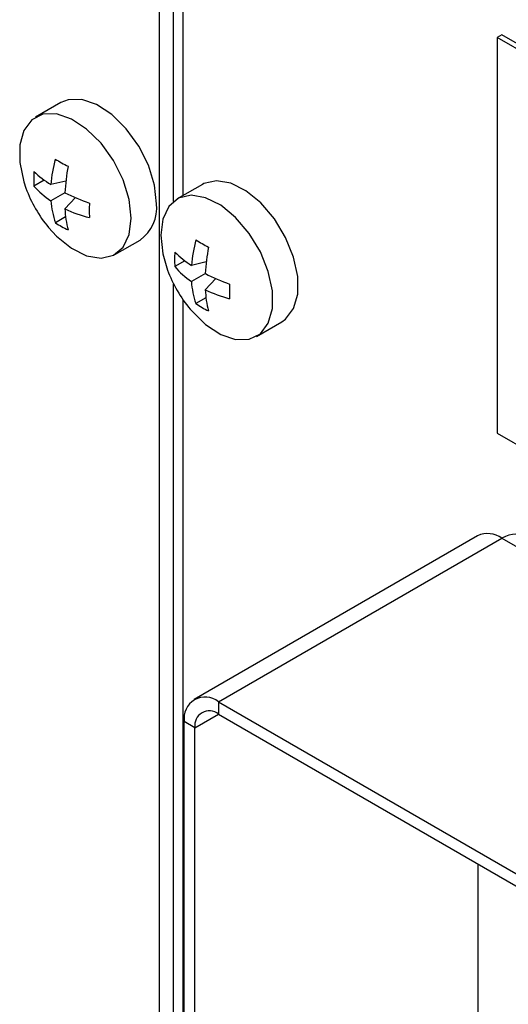
# Model space of a CAD drawing. Units: millimetres. Extents: x 5 to 415, y 5 to 292.
# Drawn here: x 321 to 323, y 185 to 188 of the extents above; entities that cross this region are included whole.
import ezdxf

# ---------------------------------------------------------------- set-up
doc = ezdxf.new("R2010")
doc.units = ezdxf.units.MM

msp = doc.modelspace()

# ---------------------------------------------------------------- linework, layer by layer
at = {"color": 7, "linetype": 'Continuous', "lineweight": 25}
for p, q in [((321.9921, 171.6694), (321.9921, 203.1661)), ((322.0487, 187.7056), (322.0487, 200.7838)), ((322.0864, 187.729), (322.0864, 200.7204)), ((323.3592, 188.3705), (323.3403, 188.3597)), ((327.0173, 186.237), (323.3403, 188.3597)), ((323.3403, 188.3597), (323.3403, 186.781)), ((327.0361, 186.2479), (323.3592, 188.3705)), ((321.5981, 188.1003), (321.4973, 188.0421)), ((321.5319, 187.791), (321.4908, 187.7673)), ((321.6181, 187.7866), (321.5582, 187.7728)), ((322.1637, 187.7737), (322.063, 187.7156)), ((321.6144, 187.7407), (321.5583, 187.7083)), ((321.6563, 187.7211), (321.6145, 187.6763)), ((321.6173, 187.6443), (321.5764, 187.6207)), ((321.814, 187.4936), (321.9147, 187.5518)), ((322.0935, 187.4689), (322.0533, 187.4457)), ((322.179, 187.4641), (322.1197, 187.4504)), ((322.1752, 187.4181), (322.1196, 187.386)), ((322.2168, 187.3982), (322.1751, 187.3535)), ((322.0487, 174.0966), (322.0487, 187.3762)), ((322.1778, 187.3216), (322.1374, 187.2982)), ((322.0864, 174.12), (322.0864, 187.3128)), ((322.3796, 187.1671), (322.4804, 187.2252)), ((323.3403, 186.781), (327.0173, 184.6583)), ((323.2625, 186.3714), (322.1311, 185.7183)), ((322.2278, 185.7087), (323.3592, 186.3619)), ((323.3592, 186.3619), (333.6923, 180.3967)), ((322.2278, 185.7087), (322.2278, 185.6598)), ((322.2278, 185.7087), (332.561, 179.7435)), ((322.1335, 185.6053), (322.0911, 185.6298)), ((322.0911, 175.1726), (322.0911, 185.6298)), ((322.2278, 185.6598), (332.561, 179.6945)), ((322.1335, 175.1481), (322.1335, 185.6053))]:
    msp.add_line(p, q, dxfattribs=at)
at = {"color": 8, "linetype": 'Continuous', "lineweight": 25}
for p, q in [((322.1335, 185.6053), (322.2278, 185.6597)), ((323.2649, 175.5291), (323.2649, 185.0611))]:
    msp.add_line(p, q, dxfattribs=at)
at = {"color": 7, "linetype": 'Continuous', "lineweight": 25, "flags": 128}
for points in [[(321.9803, 187.6968), (321.972, 187.7713), (321.9477, 187.8499), (321.9092, 187.9268), (321.8594, 187.9961), (321.8019, 188.0529), (321.7411, 188.0928), (321.6814, 188.113), (321.6273, 188.1118), (321.5981, 188.1003)], [(321.8796, 187.6386), (321.8713, 187.7132), (321.847, 187.7918), (321.8085, 187.8686), (321.7587, 187.938), (321.7012, 187.9947), (321.6404, 188.0347), (321.5807, 188.0548), (321.5265, 188.0537), (321.4819, 188.0313), (321.4503, 187.9894), (321.4338, 187.9311), (321.4338, 187.8607), (321.4503, 187.7834), (321.4587, 187.7586)], [(322.4804, 187.2252), (322.4958, 187.236), (322.5274, 187.2779), (322.5439, 187.3362), (322.5439, 187.4066), (322.5274, 187.4839), (322.4958, 187.5624), (322.4512, 187.6362), (322.3971, 187.6998), (322.3374, 187.7486), (322.2765, 187.7789), (322.2191, 187.7885), (322.1692, 187.7767), (322.1637, 187.7737)], [(322.1148, 187.2754), (322.1183, 187.2712), (322.1758, 187.2144), (322.2366, 187.1745), (322.2963, 187.1544), (322.3505, 187.1555), (322.395, 187.1779), (322.4267, 187.2197), (322.4432, 187.278), (322.4432, 187.3485), (322.4267, 187.4258), (322.395, 187.5042), (322.3505, 187.578), (322.2963, 187.6417), (322.2366, 187.6905), (322.1758, 187.7208), (322.1183, 187.7304), (322.0685, 187.7185), (322.03, 187.6861), (322.0057, 187.6355), (321.9974, 187.5706), (321.9974, 187.5706)], [(321.5491, 187.6019), (321.5807, 187.5675), (321.6404, 187.5187), (321.7012, 187.4884), (321.7587, 187.4788), (321.8085, 187.4907), (321.847, 187.5231), (321.8713, 187.5736), (321.8796, 187.6386)], [(321.9974, 187.5706), (322.0057, 187.496), (322.0244, 187.432)]]:
    msp.add_lwpolyline(points, dxfattribs=at)
at = {"color": 7, "linetype": 'Continuous', "lineweight": 25}
for centre, radius, start, end in [((322.09, 187.7327), 0.5333, 164.5379, 175.6898), ((321.9091, 188.3987), 0.6207, 237.5496, 242.9562), ((322.4255, 187.6981), 0.8122, 169.5196, 176.9955), ((321.9199, 187.7972), 0.4302, 176.1896, 183.9887), ((321.7901, 188.1377), 0.4324, 226.177, 237.5701), ((321.9591, 187.943), 0.5333, 200.2342, 219.7605), ((321.7506, 187.9965), 0.3464, 221.4276, 236.2987), ((321.9826, 188.4726), 0.8193, 243.2948, 250.7307), ((321.9003, 187.7333), 0.3429, 184.1864, 199.1661), ((322.04, 187.6969), 0.426, 182.7619, 194.2649), ((321.8441, 188.1625), 0.5377, 244.7177, 255.8093), ((322.3234, 187.6709), 0.6118, 177.3488, 182.7771), ((321.8233, 187.6805), 0.1578, 305.3791, 5.933), ((321.8158, 187.9825), 0.4338, 236.5042, 244.2158), ((322.6536, 187.4088), 0.5355, 164.4202, 175.5378), ((322.4686, 188.0624), 0.6078, 237.017, 242.4859), ((322.9887, 187.3736), 0.8148, 169.4083, 176.8718), ((322.4833, 187.474), 0.4309, 176.0492, 183.7714), ((322.3489, 187.8038), 0.4212, 225.443, 237.0361), ((322.3126, 187.6672), 0.341, 220.5054, 235.5391), ((322.5248, 187.6165), 0.5333, 200.2342, 219.7605), ((322.5437, 188.1363), 0.8072, 242.8403, 250.3468), ((322.4635, 187.4099), 0.3448, 183.982, 198.8998), ((322.888, 187.3461), 0.6166, 177.2141, 182.6616), ((322.6026, 187.3732), 0.428, 182.6389, 194.1105), ((322.4074, 187.8309), 0.5309, 244.0572, 255.2388), ((322.3782, 187.6518), 0.4278, 235.7434, 243.5427), ((323.3025, 186.2828), 0.0972, 54.3826, 114.3066), ((322.1744, 185.6433), 0.0844, 50.7968, 189.2142), ((322.191, 185.6146), 0.0582, 50.7964, 189.2146)]:
    msp.add_arc(centre, radius, start, end, dxfattribs=at)
msp.add_ellipse((324.4717, 187.2166), major_axis=(1.0167, -0.6728), ratio=0.303845, dxfattribs=at)
msp.add_ellipse((323.3592, 186.204), major_axis=(0.106, 0.1619), ratio=0.611367, start_param=0.034382, end_param=0.819699, dxfattribs=at)

doc.saveas('drawing.dxf')
